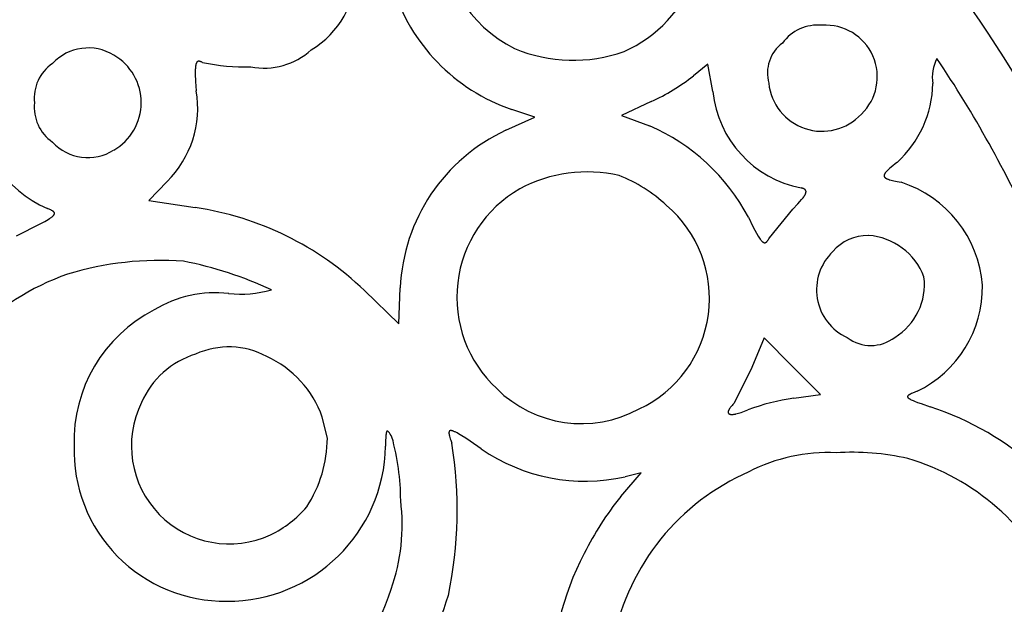
# Model space of a CAD drawing. Extents: x -1659 to -233, y -638 to 420.
# Drawn here: x -305 to -273, y 135 to 154 of the extents above; entities that cross this region are included whole.
import ezdxf

# ---------------------------------------------------------------- set-up
doc = ezdxf.new("R2010")
doc.units = 0
doc.layers.add('LAYER_01', color=12, linetype='CONTINUOUS')

msp = doc.modelspace()

# ---------------------------------------------------------------- linework, layer by layer
at = {"layer": 'LAYER_01', "color": 1}
for p, q in [((-303.998, 152.495), (-303.999, 152.495)), ((-299.344, 152.334), (-299.346, 152.294)), ((-299.342, 152.37), (-299.344, 152.334)), ((-299.34, 152.387), (-299.342, 152.37)), ((-299.339, 152.402), (-299.34, 152.387)), ((-299.337, 152.417), (-299.339, 152.402)), ((-299.334, 152.432), (-299.337, 152.417)), ((-299.332, 152.445), (-299.334, 152.432)), ((-299.329, 152.458), (-299.332, 152.445)), ((-299.327, 152.47), (-299.329, 152.458)), ((-299.325, 152.476), (-299.327, 152.47)), ((-299.324, 152.481), (-299.325, 152.476)), ((-299.322, 152.486), (-299.324, 152.481)), ((-299.32, 152.492), (-299.322, 152.486)), ((-299.319, 152.496), (-299.32, 152.492)), ((-299.317, 152.501), (-299.319, 152.496)), ((-299.315, 152.506), (-299.317, 152.501)), ((-299.313, 152.51), (-299.315, 152.506)), ((-299.311, 152.514), (-299.313, 152.51)), ((-299.309, 152.519), (-299.311, 152.514)), ((-299.307, 152.522), (-299.309, 152.519)), ((-299.305, 152.526), (-299.307, 152.522)), ((-299.302, 152.53), (-299.305, 152.526)), ((-299.301, 152.531), (-299.302, 152.53)), ((-299.3, 152.533), (-299.301, 152.531)), ((-299.299, 152.535), (-299.3, 152.533)), ((-299.298, 152.536), (-299.299, 152.535)), ((-299.297, 152.538), (-299.298, 152.536)), ((-299.295, 152.539), (-299.297, 152.538)), ((-299.294, 152.541), (-299.295, 152.539)), ((-299.293, 152.542), (-299.294, 152.541)), ((-299.292, 152.544), (-299.293, 152.542)), ((-299.29, 152.545), (-299.292, 152.544)), ((-299.289, 152.546), (-299.29, 152.545)), ((-299.288, 152.547), (-299.289, 152.546)), ((-299.286, 152.549), (-299.288, 152.547)), ((-299.285, 152.55), (-299.286, 152.549)), ((-299.284, 152.551), (-299.285, 152.55)), ((-299.282, 152.552), (-299.284, 152.551)), ((-299.281, 152.553), (-299.282, 152.552)), ((-299.28, 152.554), (-299.281, 152.553)), ((-299.278, 152.555), (-299.28, 152.554)), ((-299.277, 152.556), (-299.278, 152.555)), ((-299.275, 152.557), (-299.277, 152.556)), ((-299.274, 152.558), (-299.275, 152.557)), ((-299.272, 152.559), (-299.274, 152.558)), ((-299.271, 152.56), (-299.272, 152.559)), ((-299.269, 152.56), (-299.271, 152.56)), ((-299.268, 152.561), (-299.269, 152.56)), ((-299.266, 152.562), (-299.268, 152.561)), ((-299.265, 152.562), (-299.266, 152.562)), ((-299.263, 152.563), (-299.265, 152.562)), ((-299.261, 152.564), (-299.263, 152.563)), ((-299.26, 152.564), (-299.261, 152.564)), ((-299.258, 152.565), (-299.26, 152.564)), ((-299.257, 152.565), (-299.258, 152.565)), ((-299.255, 152.566), (-299.257, 152.565)), ((-299.253, 152.566), (-299.255, 152.566)), ((-299.251, 152.566), (-299.253, 152.566)), ((-299.25, 152.567), (-299.251, 152.566)), ((-299.248, 152.567), (-299.25, 152.567)), ((-299.246, 152.567), (-299.248, 152.567)), ((-299.244, 152.567), (-299.246, 152.567)), ((-299.243, 152.568), (-299.244, 152.567)), ((-299.241, 152.568), (-299.243, 152.568)), ((-299.239, 152.568), (-299.241, 152.568)), ((-299.237, 152.568), (-299.239, 152.568)), ((-299.235, 152.568), (-299.237, 152.568)), ((-299.233, 152.568), (-299.235, 152.568)), ((-299.23, 152.568), (-299.233, 152.568)), ((-299.226, 152.568), (-299.23, 152.568)), ((-299.222, 152.567), (-299.226, 152.568)), ((-299.218, 152.567), (-299.222, 152.567)), ((-299.214, 152.566), (-299.218, 152.567)), ((-299.209, 152.566), (-299.214, 152.566)), ((-299.205, 152.565), (-299.209, 152.566)), ((-299.201, 152.564), (-299.205, 152.565)), ((-299.197, 152.563), (-299.201, 152.564)), ((-299.192, 152.562), (-299.197, 152.563)), ((-299.188, 152.561), (-299.192, 152.562)), ((-299.183, 152.559), (-299.188, 152.561)), ((-299.173, 152.556), (-299.183, 152.559)), ((-299.164, 152.553), (-299.173, 152.556)), ((-299.154, 152.549), (-299.164, 152.553)), ((-299.143, 152.544), (-299.154, 152.549)), ((-299.133, 152.539), (-299.143, 152.544)), ((-299.11, 152.529), (-299.133, 152.539)), ((-282.652, 152.477), (-283.124, 152.094)), ((-282.491, 151.581), (-282.652, 152.477)), ((-299.346, 152.294), (-299.347, 152.251)), ((-299.347, 152.251), (-299.346, 152.154)), ((-299.346, 152.154), (-299.336, 151.912)), ((-299.336, 151.912), (-299.315, 151.602)), ((-284.496, 151.257), (-285.47, 150.804)), ((-289.228, 150.318), (-288.29, 150.742)), ((-288.29, 150.742), (-289.043, 150.996)), ((-285.47, 150.804), (-284.55, 150.461)), ((-276.685, 149.117), (-276.724, 149.084)), ((-276.494, 149.272), (-276.685, 149.117)), ((-276.913, 148.842), (-276.914, 148.84)), ((-276.914, 148.84), (-276.913, 148.838)), ((-276.912, 148.856), (-276.913, 148.853)), ((-276.913, 148.853), (-276.913, 148.851)), ((-276.913, 148.851), (-276.913, 148.849)), ((-276.913, 148.849), (-276.913, 148.847)), ((-276.913, 148.847), (-276.913, 148.844)), ((-276.913, 148.844), (-276.913, 148.842)), ((-276.913, 148.838), (-276.913, 148.836)), ((-276.913, 148.836), (-276.913, 148.834)), ((-276.913, 148.834), (-276.913, 148.831)), ((-276.913, 148.831), (-276.913, 148.829)), ((-276.913, 148.829), (-276.912, 148.827)), ((-276.911, 148.86), (-276.912, 148.858)), ((-276.912, 148.858), (-276.912, 148.856)), ((-276.912, 148.827), (-276.912, 148.825)), ((-276.912, 148.825), (-276.912, 148.823)), ((-276.912, 148.823), (-276.911, 148.821)), ((-276.91, 148.865), (-276.911, 148.862)), ((-276.911, 148.862), (-276.911, 148.86)), ((-276.911, 148.821), (-276.91, 148.819)), ((-276.909, 148.867), (-276.91, 148.865)), ((-276.91, 148.819), (-276.91, 148.817)), ((-276.91, 148.817), (-276.909, 148.815)), ((-276.908, 148.872), (-276.909, 148.869)), ((-276.909, 148.869), (-276.909, 148.867)), ((-276.909, 148.815), (-276.908, 148.813)), ((-276.907, 148.874), (-276.908, 148.872)), ((-276.908, 148.813), (-276.908, 148.811)), ((-276.908, 148.811), (-276.907, 148.809)), ((-276.906, 148.877), (-276.907, 148.874)), ((-276.907, 148.809), (-276.906, 148.807)), ((-276.905, 148.879), (-276.906, 148.877)), ((-276.906, 148.807), (-276.905, 148.805)), ((-276.903, 148.884), (-276.905, 148.879)), ((-276.905, 148.805), (-276.904, 148.804)), ((-276.904, 148.804), (-276.903, 148.802)), ((-276.901, 148.889), (-276.903, 148.884)), ((-276.903, 148.802), (-276.901, 148.8)), ((-276.898, 148.894), (-276.901, 148.889)), ((-276.901, 148.8), (-276.9, 148.798)), ((-276.9, 148.798), (-276.899, 148.796)), ((-276.899, 148.796), (-276.898, 148.794)), ((-276.895, 148.9), (-276.898, 148.894)), ((-276.898, 148.794), (-276.896, 148.792)), ((-276.892, 148.905), (-276.895, 148.9)), ((-276.889, 148.91), (-276.892, 148.905)), ((-276.886, 148.916), (-276.889, 148.91)), ((-276.882, 148.921), (-276.886, 148.916)), ((-276.878, 148.927), (-276.882, 148.921)), ((-276.874, 148.932), (-276.878, 148.927)), ((-276.865, 148.944), (-276.874, 148.932)), ((-276.855, 148.956), (-276.865, 148.944)), ((-276.844, 148.969), (-276.855, 148.956)), ((-276.832, 148.982), (-276.844, 148.969)), ((-276.819, 148.995), (-276.832, 148.982)), ((-276.791, 149.023), (-276.819, 148.995)), ((-276.76, 149.052), (-276.791, 149.023)), ((-276.724, 149.084), (-276.76, 149.052)), ((-300.259, 148.652), (-300.865, 148.028)), ((-276.896, 148.792), (-276.895, 148.791)), ((-276.895, 148.791), (-276.893, 148.789)), ((-276.893, 148.789), (-276.892, 148.787)), ((-276.892, 148.787), (-276.89, 148.785)), ((-276.89, 148.785), (-276.888, 148.783)), ((-276.888, 148.783), (-276.886, 148.782)), ((-276.886, 148.782), (-276.885, 148.78)), ((-276.885, 148.78), (-276.883, 148.778)), ((-276.883, 148.778), (-276.881, 148.776)), ((-276.881, 148.776), (-276.879, 148.775)), ((-276.879, 148.775), (-276.877, 148.773)), ((-276.877, 148.773), (-276.872, 148.77)), ((-276.872, 148.77), (-276.868, 148.766)), ((-276.868, 148.766), (-276.863, 148.763)), ((-276.863, 148.763), (-276.858, 148.76)), ((-276.858, 148.76), (-276.853, 148.757)), ((-276.853, 148.757), (-276.847, 148.753)), ((-276.847, 148.753), (-276.841, 148.75)), ((-276.841, 148.75), (-276.835, 148.747)), ((-276.835, 148.747), (-276.829, 148.744)), ((-276.829, 148.744), (-276.822, 148.741)), ((-276.822, 148.741), (-276.809, 148.735)), ((-276.809, 148.735), (-276.794, 148.729)), ((-276.794, 148.729), (-276.778, 148.723)), ((-276.778, 148.723), (-276.762, 148.717)), ((-276.762, 148.717), (-276.744, 148.711)), ((-276.744, 148.711), (-276.725, 148.706)), ((-276.725, 148.706), (-276.685, 148.694)), ((-276.685, 148.694), (-276.641, 148.683)), ((-276.641, 148.683), (-276.592, 148.672)), ((-276.592, 148.672), (-276.484, 148.649)), ((-276.484, 148.649), (-276.359, 148.625)), ((-279.591, 148.439), (-279.614, 148.446)), ((-279.58, 148.435), (-279.591, 148.439)), ((-279.569, 148.431), (-279.58, 148.435)), ((-279.559, 148.427), (-279.569, 148.431)), ((-279.549, 148.423), (-279.559, 148.427)), ((-279.54, 148.419), (-279.549, 148.423)), ((-279.531, 148.415), (-279.54, 148.419)), ((-279.533, 148.15), (-279.516, 148.175)), ((-279.523, 148.41), (-279.531, 148.415)), ((-279.519, 148.408), (-279.523, 148.41)), ((-279.515, 148.406), (-279.519, 148.408)), ((-279.516, 148.175), (-279.508, 148.187)), ((-279.511, 148.404), (-279.515, 148.406)), ((-279.508, 148.401), (-279.511, 148.404)), ((-279.504, 148.399), (-279.508, 148.401)), ((-279.508, 148.187), (-279.501, 148.199)), ((-279.501, 148.397), (-279.504, 148.399)), ((-279.498, 148.394), (-279.501, 148.397)), ((-279.501, 148.199), (-279.494, 148.21)), ((-279.495, 148.392), (-279.498, 148.394)), ((-279.492, 148.389), (-279.495, 148.392)), ((-279.494, 148.21), (-279.488, 148.221)), ((-279.489, 148.387), (-279.492, 148.389)), ((-279.486, 148.384), (-279.489, 148.387)), ((-279.488, 148.221), (-279.482, 148.231)), ((-279.483, 148.382), (-279.486, 148.384)), ((-279.481, 148.379), (-279.483, 148.382)), ((-279.482, 148.231), (-279.477, 148.242)), ((-279.478, 148.376), (-279.481, 148.379)), ((-279.476, 148.374), (-279.478, 148.376)), ((-279.477, 148.242), (-279.473, 148.251)), ((-279.475, 148.372), (-279.476, 148.374)), ((-279.474, 148.371), (-279.475, 148.372)), ((-279.473, 148.369), (-279.474, 148.371)), ((-279.472, 148.368), (-279.473, 148.369)), ((-279.473, 148.251), (-279.471, 148.256)), ((-279.471, 148.366), (-279.472, 148.368)), ((-279.47, 148.365), (-279.471, 148.366)), ((-279.471, 148.256), (-279.469, 148.261)), ((-279.469, 148.364), (-279.47, 148.365)), ((-279.468, 148.362), (-279.469, 148.364)), ((-279.469, 148.261), (-279.467, 148.265)), ((-279.467, 148.361), (-279.468, 148.362)), ((-279.467, 148.359), (-279.467, 148.361)), ((-279.466, 148.358), (-279.467, 148.359)), ((-279.467, 148.265), (-279.466, 148.27)), ((-279.465, 148.356), (-279.466, 148.358)), ((-279.466, 148.27), (-279.464, 148.275)), ((-279.464, 148.355), (-279.465, 148.356)), ((-279.464, 148.353), (-279.464, 148.355)), ((-279.463, 148.351), (-279.464, 148.353)), ((-279.464, 148.275), (-279.463, 148.279)), ((-279.462, 148.35), (-279.463, 148.351)), ((-279.463, 148.279), (-279.462, 148.283)), ((-279.462, 148.348), (-279.462, 148.35)), ((-279.461, 148.347), (-279.462, 148.348)), ((-279.462, 148.283), (-279.461, 148.288)), ((-279.461, 148.345), (-279.461, 148.347)), ((-279.46, 148.343), (-279.461, 148.345)), ((-279.461, 148.288), (-279.46, 148.292)), ((-279.46, 148.342), (-279.46, 148.343)), ((-279.459, 148.34), (-279.46, 148.342)), ((-279.46, 148.292), (-279.459, 148.296)), ((-279.459, 148.339), (-279.459, 148.34)), ((-279.459, 148.337), (-279.459, 148.339)), ((-279.458, 148.335), (-279.459, 148.337)), ((-279.459, 148.296), (-279.458, 148.3)), ((-279.458, 148.333), (-279.458, 148.335)), ((-279.458, 148.332), (-279.458, 148.333)), ((-279.457, 148.33), (-279.458, 148.332)), ((-279.458, 148.304), (-279.457, 148.308)), ((-279.458, 148.3), (-279.458, 148.304)), ((-279.457, 148.328), (-279.457, 148.33)), ((-279.457, 148.326), (-279.457, 148.328)), ((-279.457, 148.325), (-279.457, 148.326)), ((-279.457, 148.323), (-279.457, 148.325)), ((-279.457, 148.321), (-279.457, 148.323)), ((-279.457, 148.319), (-279.457, 148.321)), ((-279.457, 148.317), (-279.457, 148.319)), ((-279.457, 148.315), (-279.457, 148.317)), ((-279.457, 148.312), (-279.457, 148.315)), ((-279.457, 148.308), (-279.457, 148.312)), ((-300.865, 148.028), (-299.347, 147.802)), ((-279.884, 147.755), (-279.722, 147.926)), ((-279.722, 147.926), (-279.656, 148)), ((-279.656, 148), (-279.6, 148.065)), ((-279.6, 148.065), (-279.575, 148.095)), ((-279.575, 148.095), (-279.553, 148.124)), ((-279.553, 148.124), (-279.533, 148.15)), ((-304.088, 147.739), (-304.161, 147.768)), ((-304.056, 147.725), (-304.088, 147.739)), ((-304.042, 147.719), (-304.056, 147.725)), ((-304.028, 147.712), (-304.042, 147.719)), ((-304.015, 147.705), (-304.028, 147.712)), ((-304.003, 147.698), (-304.015, 147.705)), ((-304.01, 147.505), (-303.997, 147.516)), ((-303.997, 147.695), (-304.003, 147.698)), ((-303.992, 147.691), (-303.997, 147.695)), ((-303.997, 147.516), (-303.991, 147.522)), ((-303.986, 147.688), (-303.992, 147.691)), ((-303.991, 147.522), (-303.985, 147.527)), ((-303.981, 147.684), (-303.986, 147.688)), ((-303.985, 147.527), (-303.98, 147.532)), ((-303.976, 147.681), (-303.981, 147.684)), ((-303.98, 147.532), (-303.974, 147.538)), ((-303.972, 147.678), (-303.976, 147.681)), ((-303.974, 147.538), (-303.97, 147.543)), ((-303.968, 147.674), (-303.972, 147.678)), ((-303.97, 147.543), (-303.965, 147.548)), ((-303.964, 147.671), (-303.968, 147.674)), ((-303.965, 147.548), (-303.961, 147.553)), ((-303.96, 147.667), (-303.964, 147.671)), ((-303.961, 147.553), (-303.957, 147.558)), ((-303.958, 147.665), (-303.96, 147.667)), ((-303.956, 147.664), (-303.958, 147.665)), ((-303.957, 147.558), (-303.953, 147.562)), ((-303.954, 147.662), (-303.956, 147.664)), ((-303.953, 147.66), (-303.954, 147.662)), ((-303.951, 147.658), (-303.953, 147.66)), ((-303.953, 147.562), (-303.951, 147.565)), ((-303.95, 147.656), (-303.951, 147.658)), ((-303.951, 147.565), (-303.95, 147.567)), ((-303.948, 147.655), (-303.95, 147.656)), ((-303.95, 147.567), (-303.948, 147.57)), ((-303.947, 147.653), (-303.948, 147.655)), ((-303.948, 147.57), (-303.947, 147.572)), ((-303.946, 147.651), (-303.947, 147.653)), ((-303.947, 147.572), (-303.945, 147.574)), ((-303.944, 147.649), (-303.946, 147.651)), ((-303.945, 147.574), (-303.944, 147.576)), ((-303.943, 147.647), (-303.944, 147.649)), ((-303.944, 147.576), (-303.943, 147.579)), ((-303.942, 147.646), (-303.943, 147.647)), ((-303.943, 147.579), (-303.942, 147.581)), ((-303.941, 147.644), (-303.942, 147.646)), ((-303.942, 147.581), (-303.941, 147.583)), ((-303.94, 147.642), (-303.941, 147.644)), ((-303.941, 147.583), (-303.94, 147.585)), ((-303.939, 147.64), (-303.94, 147.642)), ((-303.94, 147.585), (-303.939, 147.588)), ((-303.938, 147.638), (-303.939, 147.64)), ((-303.939, 147.588), (-303.938, 147.59)), ((-303.937, 147.636), (-303.938, 147.638)), ((-303.938, 147.59), (-303.937, 147.592)), ((-303.937, 147.634), (-303.937, 147.636)), ((-303.936, 147.632), (-303.937, 147.634)), ((-303.937, 147.592), (-303.936, 147.594)), ((-303.935, 147.631), (-303.936, 147.632)), ((-303.936, 147.596), (-303.935, 147.598)), ((-303.936, 147.594), (-303.936, 147.596)), ((-303.935, 147.629), (-303.935, 147.631)), ((-303.934, 147.627), (-303.935, 147.629)), ((-303.935, 147.6), (-303.934, 147.603)), ((-303.935, 147.598), (-303.935, 147.6)), ((-303.934, 147.625), (-303.934, 147.627)), ((-303.934, 147.623), (-303.934, 147.625)), ((-303.933, 147.621), (-303.934, 147.623)), ((-303.934, 147.605), (-303.933, 147.607)), ((-303.934, 147.603), (-303.934, 147.605)), ((-303.933, 147.619), (-303.933, 147.621)), ((-303.933, 147.617), (-303.933, 147.619)), ((-303.933, 147.615), (-303.933, 147.617)), ((-303.933, 147.613), (-303.933, 147.615)), ((-303.933, 147.611), (-303.933, 147.613)), ((-303.933, 147.609), (-303.933, 147.611)), ((-303.933, 147.607), (-303.933, 147.609)), ((-280.65, 146.816), (-279.884, 147.755)), ((-305.174, 146.885), (-304.38, 147.281)), ((-304.38, 147.281), (-304.249, 147.353)), ((-304.249, 147.353), (-304.192, 147.385)), ((-304.192, 147.385), (-304.142, 147.415)), ((-304.142, 147.415), (-304.097, 147.443)), ((-304.097, 147.443), (-304.077, 147.456)), ((-304.077, 147.456), (-304.058, 147.469)), ((-304.058, 147.469), (-304.041, 147.482)), ((-304.041, 147.482), (-304.025, 147.494)), ((-304.025, 147.494), (-304.01, 147.505)), ((-281.334, 147.487), (-281.187, 147.19)), ((-281.187, 147.19), (-281.124, 147.069)), ((-281.124, 147.069), (-281.067, 146.964)), ((-281.067, 146.964), (-281.016, 146.876)), ((-281.016, 146.876), (-280.993, 146.838)), ((-280.993, 146.838), (-280.97, 146.804)), ((-280.97, 146.804), (-280.949, 146.774)), ((-280.949, 146.774), (-280.939, 146.76)), ((-280.939, 146.76), (-280.929, 146.747)), ((-280.929, 146.747), (-280.919, 146.735)), ((-280.919, 146.735), (-280.91, 146.724)), ((-280.91, 146.724), (-280.901, 146.714)), ((-280.901, 146.714), (-280.896, 146.71)), ((-280.896, 146.71), (-280.892, 146.705)), ((-280.892, 146.705), (-280.887, 146.701)), ((-280.887, 146.701), (-280.883, 146.697)), ((-280.883, 146.697), (-280.878, 146.693)), ((-280.878, 146.693), (-280.874, 146.689)), ((-280.874, 146.689), (-280.87, 146.686)), ((-280.87, 146.686), (-280.865, 146.682)), ((-280.865, 146.682), (-280.861, 146.679)), ((-280.861, 146.679), (-280.857, 146.677)), ((-280.857, 146.677), (-280.853, 146.674)), ((-280.853, 146.674), (-280.849, 146.672)), ((-280.849, 146.672), (-280.847, 146.671)), ((-280.847, 146.671), (-280.845, 146.67)), ((-280.845, 146.67), (-280.843, 146.669)), ((-280.843, 146.669), (-280.841, 146.668)), ((-280.841, 146.668), (-280.839, 146.667)), ((-280.839, 146.667), (-280.837, 146.666)), ((-280.837, 146.666), (-280.835, 146.665)), ((-280.835, 146.665), (-280.833, 146.664)), ((-280.833, 146.664), (-280.831, 146.663)), ((-280.831, 146.663), (-280.829, 146.663)), ((-280.829, 146.663), (-280.827, 146.662)), ((-280.827, 146.662), (-280.825, 146.662)), ((-280.825, 146.662), (-280.823, 146.661)), ((-280.823, 146.661), (-280.821, 146.661)), ((-280.821, 146.661), (-280.819, 146.66)), ((-280.819, 146.66), (-280.818, 146.66)), ((-280.818, 146.66), (-280.816, 146.66)), ((-280.816, 146.66), (-280.814, 146.659)), ((-280.814, 146.659), (-280.812, 146.659)), ((-280.812, 146.659), (-280.81, 146.659)), ((-280.81, 146.659), (-280.808, 146.659)), ((-280.808, 146.659), (-280.806, 146.659)), ((-280.806, 146.659), (-280.804, 146.659)), ((-280.804, 146.659), (-280.802, 146.659)), ((-280.802, 146.659), (-280.801, 146.659)), ((-280.801, 146.659), (-280.799, 146.659)), ((-280.799, 146.659), (-280.797, 146.659)), ((-280.797, 146.659), (-280.795, 146.659)), ((-280.795, 146.659), (-280.793, 146.66)), ((-280.793, 146.66), (-280.791, 146.66)), ((-280.791, 146.66), (-280.79, 146.66)), ((-280.79, 146.66), (-280.788, 146.661)), ((-280.788, 146.661), (-280.786, 146.661)), ((-280.786, 146.661), (-280.784, 146.662)), ((-280.784, 146.662), (-280.782, 146.662)), ((-280.782, 146.662), (-280.781, 146.663)), ((-280.781, 146.663), (-280.779, 146.663)), ((-280.779, 146.663), (-280.777, 146.664)), ((-280.777, 146.664), (-280.775, 146.665)), ((-280.775, 146.665), (-280.773, 146.666)), ((-280.773, 146.666), (-280.772, 146.666)), ((-280.772, 146.666), (-280.77, 146.667)), ((-280.77, 146.667), (-280.768, 146.668)), ((-280.768, 146.668), (-280.766, 146.669)), ((-280.766, 146.669), (-280.764, 146.67)), ((-280.764, 146.67), (-280.763, 146.671)), ((-280.763, 146.671), (-280.761, 146.672)), ((-280.761, 146.672), (-280.759, 146.673)), ((-280.759, 146.673), (-280.756, 146.676)), ((-280.756, 146.676), (-280.752, 146.678)), ((-280.752, 146.678), (-280.749, 146.681)), ((-280.749, 146.681), (-280.745, 146.684)), ((-280.745, 146.684), (-280.742, 146.687)), ((-280.742, 146.687), (-280.738, 146.69)), ((-280.738, 146.69), (-280.734, 146.694)), ((-280.734, 146.694), (-280.731, 146.697)), ((-280.731, 146.697), (-280.727, 146.701)), ((-280.727, 146.701), (-280.724, 146.705)), ((-280.724, 146.705), (-280.72, 146.709)), ((-280.72, 146.709), (-280.717, 146.713)), ((-280.717, 146.713), (-280.71, 146.722)), ((-280.71, 146.722), (-280.702, 146.732)), ((-280.702, 146.732), (-280.695, 146.742)), ((-280.695, 146.742), (-280.688, 146.753)), ((-280.688, 146.753), (-280.681, 146.764)), ((-280.681, 146.764), (-280.666, 146.789)), ((-280.666, 146.789), (-280.65, 146.816)), ((-293.839, 145.1), (-292.714, 144.015)), ((-292.714, 144.015), (-292.672, 145.189)), ((-280.821, 143.563), (-281.217, 142.591)), ((-279.905, 142.637), (-280.821, 143.563)), ((-281.217, 142.591), (-281.802, 141.429)), ((-278.99, 141.711), (-279.905, 142.637)), ((-276.025, 141.745), (-276.052, 141.732)), ((-275.994, 141.758), (-276.025, 141.745)), ((-275.84, 141.821), (-275.994, 141.758)), ((-281.802, 141.429), (-281.836, 141.395)), ((-279.85, 141.597), (-278.99, 141.711)), ((-276.15, 141.653), (-276.151, 141.651)), ((-276.151, 141.651), (-276.151, 141.65)), ((-276.151, 141.65), (-276.151, 141.648)), ((-276.151, 141.648), (-276.151, 141.647)), ((-276.151, 141.647), (-276.151, 141.646)), ((-276.151, 141.646), (-276.151, 141.644)), ((-276.151, 141.644), (-276.151, 141.643)), ((-276.151, 141.643), (-276.151, 141.641)), ((-276.151, 141.641), (-276.151, 141.64)), ((-276.151, 141.64), (-276.15, 141.638)), ((-276.149, 141.657), (-276.15, 141.655)), ((-276.15, 141.655), (-276.15, 141.654)), ((-276.15, 141.654), (-276.15, 141.653)), ((-276.15, 141.638), (-276.15, 141.637)), ((-276.15, 141.637), (-276.15, 141.636)), ((-276.15, 141.636), (-276.149, 141.634)), ((-276.148, 141.66), (-276.149, 141.658)), ((-276.149, 141.658), (-276.149, 141.657)), ((-276.149, 141.634), (-276.149, 141.633)), ((-276.149, 141.633), (-276.148, 141.631)), ((-276.147, 141.662), (-276.148, 141.661)), ((-276.148, 141.661), (-276.148, 141.66)), ((-276.148, 141.631), (-276.147, 141.63)), ((-276.146, 141.664), (-276.147, 141.662)), ((-276.147, 141.63), (-276.147, 141.628)), ((-276.147, 141.628), (-276.146, 141.627)), ((-276.145, 141.665), (-276.146, 141.664)), ((-276.146, 141.627), (-276.145, 141.625)), ((-276.144, 141.667), (-276.145, 141.665)), ((-276.145, 141.625), (-276.144, 141.624)), ((-276.143, 141.67), (-276.144, 141.668)), ((-276.144, 141.668), (-276.144, 141.667)), ((-276.144, 141.624), (-276.143, 141.622)), ((-276.142, 141.671), (-276.143, 141.67)), ((-276.143, 141.622), (-276.142, 141.621)), ((-276.14, 141.672), (-276.142, 141.671)), ((-276.142, 141.621), (-276.141, 141.619)), ((-276.141, 141.619), (-276.14, 141.618)), ((-276.139, 141.674), (-276.14, 141.672)), ((-276.14, 141.618), (-276.139, 141.616)), ((-276.138, 141.675), (-276.139, 141.674)), ((-276.139, 141.616), (-276.138, 141.615)), ((-276.137, 141.677), (-276.138, 141.675)), ((-276.138, 141.615), (-276.136, 141.613)), ((-276.136, 141.678), (-276.137, 141.677)), ((-276.134, 141.679), (-276.136, 141.678)), ((-276.136, 141.613), (-276.135, 141.612)), ((-276.135, 141.612), (-276.134, 141.61)), ((-276.133, 141.681), (-276.134, 141.679)), ((-276.134, 141.61), (-276.132, 141.609)), ((-276.131, 141.682), (-276.133, 141.681)), ((-276.132, 141.609), (-276.131, 141.607)), ((-276.13, 141.684), (-276.131, 141.682)), ((-276.131, 141.607), (-276.129, 141.606)), ((-276.127, 141.687), (-276.13, 141.684)), ((-276.129, 141.606), (-276.126, 141.603)), ((-276.123, 141.689), (-276.127, 141.687)), ((-276.126, 141.603), (-276.122, 141.6)), ((-276.12, 141.692), (-276.123, 141.689)), ((-276.122, 141.6), (-276.118, 141.596)), ((-276.116, 141.695), (-276.12, 141.692)), ((-276.118, 141.596), (-276.114, 141.593)), ((-276.112, 141.698), (-276.116, 141.695)), ((-276.114, 141.593), (-276.109, 141.59)), ((-276.107, 141.701), (-276.112, 141.698)), ((-276.109, 141.59), (-276.104, 141.587)), ((-276.103, 141.704), (-276.107, 141.701)), ((-276.104, 141.587), (-276.099, 141.583)), ((-276.098, 141.707), (-276.103, 141.704)), ((-276.099, 141.583), (-276.089, 141.577)), ((-276.088, 141.713), (-276.098, 141.707)), ((-276.089, 141.577), (-276.077, 141.57)), ((-276.077, 141.719), (-276.088, 141.713)), ((-276.065, 141.725), (-276.077, 141.719)), ((-276.077, 141.57), (-276.064, 141.563)), ((-276.052, 141.732), (-276.065, 141.725)), ((-276.064, 141.563), (-276.05, 141.556)), ((-276.05, 141.556), (-276.035, 141.548)), ((-276.035, 141.548), (-276.001, 141.533)), ((-276.001, 141.533), (-275.963, 141.517)), ((-275.963, 141.517), (-275.921, 141.499)), ((-275.921, 141.499), (-275.822, 141.461)), ((-275.822, 141.461), (-275.704, 141.419)), ((-275.704, 141.419), (-275.409, 141.315)), ((-281.991, 141.157), (-281.992, 141.154)), ((-281.992, 141.154), (-281.992, 141.152)), ((-281.992, 141.152), (-281.992, 141.15)), ((-281.992, 141.15), (-281.992, 141.148)), ((-281.992, 141.148), (-281.992, 141.146)), ((-281.992, 141.146), (-281.992, 141.144)), ((-281.992, 141.144), (-281.992, 141.142)), ((-281.992, 141.142), (-281.992, 141.139)), ((-281.992, 141.139), (-281.992, 141.137)), ((-281.992, 141.137), (-281.992, 141.135)), ((-281.992, 141.135), (-281.992, 141.134)), ((-281.992, 141.134), (-281.992, 141.132)), ((-281.992, 141.132), (-281.991, 141.13)), ((-281.99, 141.164), (-281.991, 141.161)), ((-281.991, 141.161), (-281.991, 141.159)), ((-281.991, 141.159), (-281.991, 141.157)), ((-281.991, 141.13), (-281.991, 141.128)), ((-281.991, 141.128), (-281.991, 141.126)), ((-281.991, 141.126), (-281.99, 141.124)), ((-281.989, 141.168), (-281.99, 141.164)), ((-281.99, 141.124), (-281.99, 141.122)), ((-281.99, 141.122), (-281.989, 141.121)), ((-281.988, 141.173), (-281.989, 141.168)), ((-281.989, 141.121), (-281.988, 141.119)), ((-281.987, 141.178), (-281.988, 141.173)), ((-281.988, 141.119), (-281.988, 141.117)), ((-281.988, 141.117), (-281.987, 141.115)), ((-281.985, 141.183), (-281.987, 141.178)), ((-281.987, 141.115), (-281.986, 141.114)), ((-281.986, 141.114), (-281.986, 141.112)), ((-281.986, 141.112), (-281.985, 141.111)), ((-281.983, 141.188), (-281.985, 141.183)), ((-281.985, 141.111), (-281.984, 141.109)), ((-281.984, 141.109), (-281.983, 141.107)), ((-281.981, 141.194), (-281.983, 141.188)), ((-281.983, 141.107), (-281.982, 141.106)), ((-281.982, 141.106), (-281.981, 141.104)), ((-281.979, 141.199), (-281.981, 141.194)), ((-281.981, 141.104), (-281.98, 141.103)), ((-281.98, 141.103), (-281.979, 141.102)), ((-281.977, 141.205), (-281.979, 141.199)), ((-281.979, 141.102), (-281.978, 141.1)), ((-281.978, 141.1), (-281.977, 141.099)), ((-281.974, 141.21), (-281.977, 141.205)), ((-281.977, 141.099), (-281.975, 141.097)), ((-281.975, 141.097), (-281.974, 141.096)), ((-281.971, 141.216), (-281.974, 141.21)), ((-281.968, 141.222), (-281.971, 141.216)), ((-281.965, 141.228), (-281.968, 141.222)), ((-281.962, 141.234), (-281.965, 141.228)), ((-281.954, 141.246), (-281.962, 141.234)), ((-281.946, 141.259), (-281.954, 141.246)), ((-281.937, 141.273), (-281.946, 141.259)), ((-281.927, 141.286), (-281.937, 141.273)), ((-281.917, 141.301), (-281.927, 141.286)), ((-281.905, 141.315), (-281.917, 141.301)), ((-281.893, 141.33), (-281.905, 141.315)), ((-281.866, 141.362), (-281.893, 141.33)), ((-281.836, 141.395), (-281.866, 141.362)), ((-281.699, 141.094), (-281.657, 141.105)), ((-281.657, 141.105), (-281.612, 141.118)), ((-281.612, 141.118), (-281.565, 141.133)), ((-281.565, 141.133), (-281.515, 141.151)), ((-281.515, 141.151), (-281.463, 141.17)), ((-281.463, 141.17), (-281.35, 141.215)), ((-295.046, 140.299), (-295.212, 140.983)), ((-281.974, 141.096), (-281.973, 141.095)), ((-281.973, 141.095), (-281.971, 141.094)), ((-281.971, 141.094), (-281.97, 141.092)), ((-281.97, 141.092), (-281.968, 141.091)), ((-281.968, 141.091), (-281.967, 141.09)), ((-281.967, 141.09), (-281.965, 141.089)), ((-281.965, 141.089), (-281.964, 141.088)), ((-281.964, 141.088), (-281.962, 141.087)), ((-281.962, 141.087), (-281.96, 141.086)), ((-281.96, 141.086), (-281.958, 141.085)), ((-281.958, 141.085), (-281.957, 141.084)), ((-281.957, 141.084), (-281.955, 141.083)), ((-281.955, 141.083), (-281.953, 141.082)), ((-281.953, 141.082), (-281.951, 141.081)), ((-281.951, 141.081), (-281.949, 141.08)), ((-281.949, 141.08), (-281.947, 141.079)), ((-281.947, 141.079), (-281.945, 141.078)), ((-281.945, 141.078), (-281.943, 141.078)), ((-281.943, 141.078), (-281.941, 141.077)), ((-281.941, 141.077), (-281.938, 141.076)), ((-281.938, 141.076), (-281.936, 141.075)), ((-281.936, 141.075), (-281.931, 141.074)), ((-281.931, 141.074), (-281.927, 141.073)), ((-281.927, 141.073), (-281.922, 141.072)), ((-281.922, 141.072), (-281.916, 141.071)), ((-281.916, 141.071), (-281.911, 141.07)), ((-281.911, 141.07), (-281.905, 141.069)), ((-281.905, 141.069), (-281.9, 141.069)), ((-281.9, 141.069), (-281.894, 141.068)), ((-281.894, 141.068), (-281.888, 141.068)), ((-281.888, 141.068), (-281.881, 141.068)), ((-281.881, 141.068), (-281.875, 141.068)), ((-281.875, 141.068), (-281.868, 141.068)), ((-281.868, 141.068), (-281.854, 141.068)), ((-281.854, 141.068), (-281.84, 141.069)), ((-281.84, 141.069), (-281.825, 141.07)), ((-281.825, 141.07), (-281.809, 141.072)), ((-281.809, 141.072), (-281.792, 141.075)), ((-281.792, 141.075), (-281.775, 141.077)), ((-281.775, 141.077), (-281.757, 141.081)), ((-281.757, 141.081), (-281.738, 141.085)), ((-281.738, 141.085), (-281.699, 141.094)), ((-293.129, 140.462), (-293.131, 140.452)), ((-293.128, 140.47), (-293.129, 140.462)), ((-293.126, 140.479), (-293.128, 140.47)), ((-293.125, 140.482), (-293.126, 140.479)), ((-293.123, 140.486), (-293.125, 140.482)), ((-293.122, 140.489), (-293.123, 140.486)), ((-293.121, 140.493), (-293.122, 140.489)), ((-293.12, 140.496), (-293.121, 140.493)), ((-293.119, 140.499), (-293.12, 140.496)), ((-293.118, 140.502), (-293.119, 140.499)), ((-293.117, 140.504), (-293.118, 140.502)), ((-293.116, 140.505), (-293.117, 140.504)), ((-293.115, 140.507), (-293.116, 140.505)), ((-293.114, 140.509), (-293.115, 140.508)), ((-293.115, 140.508), (-293.115, 140.507)), ((-293.113, 140.51), (-293.114, 140.509)), ((-293.112, 140.512), (-293.113, 140.511)), ((-293.113, 140.511), (-293.113, 140.51)), ((-293.111, 140.513), (-293.112, 140.512)), ((-293.11, 140.515), (-293.111, 140.514)), ((-293.111, 140.514), (-293.111, 140.513)), ((-293.109, 140.516), (-293.11, 140.515)), ((-293.108, 140.517), (-293.109, 140.516)), ((-293.107, 140.518), (-293.108, 140.517)), ((-293.108, 140.517), (-293.108, 140.517)), ((-293.106, 140.519), (-293.107, 140.518)), ((-293.105, 140.52), (-293.106, 140.52)), ((-293.106, 140.52), (-293.106, 140.519)), ((-293.104, 140.521), (-293.105, 140.52)), ((-293.103, 140.521), (-293.104, 140.521)), ((-293.102, 140.522), (-293.103, 140.521)), ((-293.101, 140.523), (-293.102, 140.522)), ((-293.102, 140.522), (-293.102, 140.522)), ((-293.1, 140.523), (-293.101, 140.523)), ((-293.099, 140.523), (-293.1, 140.523)), ((-293.098, 140.524), (-293.099, 140.523)), ((-293.097, 140.524), (-293.098, 140.524)), ((-293.098, 140.524), (-293.098, 140.524)), ((-293.096, 140.524), (-293.097, 140.524)), ((-293.095, 140.524), (-293.096, 140.524)), ((-293.094, 140.525), (-293.095, 140.524)), ((-293.093, 140.525), (-293.094, 140.525)), ((-293.092, 140.525), (-293.093, 140.525)), ((-293.091, 140.525), (-293.092, 140.525)), ((-293.092, 140.525), (-293.092, 140.525)), ((-293.09, 140.525), (-293.091, 140.525)), ((-293.089, 140.524), (-293.09, 140.525)), ((-293.088, 140.524), (-293.089, 140.524)), ((-293.087, 140.524), (-293.088, 140.524)), ((-293.086, 140.524), (-293.087, 140.524)), ((-293.085, 140.524), (-293.086, 140.524)), ((-293.084, 140.523), (-293.085, 140.524)), ((-293.083, 140.523), (-293.084, 140.523)), ((-293.082, 140.523), (-293.083, 140.523)), ((-293.081, 140.522), (-293.082, 140.523)), ((-293.08, 140.522), (-293.081, 140.522)), ((-293.079, 140.521), (-293.08, 140.522)), ((-293.078, 140.521), (-293.079, 140.521)), ((-293.077, 140.52), (-293.078, 140.521)), ((-293.076, 140.519), (-293.077, 140.52)), ((-293.075, 140.519), (-293.076, 140.519)), ((-293.074, 140.518), (-293.075, 140.519)), ((-293.073, 140.517), (-293.074, 140.518)), ((-293.072, 140.517), (-293.073, 140.517)), ((-293.07, 140.516), (-293.072, 140.517)), ((-293.068, 140.514), (-293.07, 140.516)), ((-293.066, 140.512), (-293.068, 140.514)), ((-293.064, 140.51), (-293.066, 140.512)), ((-293.061, 140.508), (-293.064, 140.51)), ((-293.059, 140.506), (-293.061, 140.508)), ((-293.056, 140.503), (-293.059, 140.506)), ((-293.054, 140.501), (-293.056, 140.503)), ((-293.049, 140.495), (-293.054, 140.501)), ((-293.044, 140.489), (-293.049, 140.495)), ((-293.038, 140.482), (-293.044, 140.489)), ((-293.033, 140.475), (-293.038, 140.482)), ((-293.027, 140.467), (-293.033, 140.475)), ((-293.015, 140.45), (-293.027, 140.467)), ((-291.085, 140.477), (-291.086, 140.471)), ((-291.086, 140.471), (-291.086, 140.465)), ((-291.086, 140.465), (-291.086, 140.459)), ((-291.086, 140.459), (-291.085, 140.453)), ((-291.084, 140.487), (-291.085, 140.485)), ((-291.085, 140.485), (-291.085, 140.482)), ((-291.085, 140.482), (-291.085, 140.48)), ((-291.085, 140.48), (-291.085, 140.477)), ((-291.083, 140.495), (-291.084, 140.492)), ((-291.084, 140.492), (-291.084, 140.49)), ((-291.084, 140.49), (-291.084, 140.487)), ((-291.082, 140.499), (-291.083, 140.497)), ((-291.083, 140.497), (-291.083, 140.495)), ((-291.081, 140.501), (-291.082, 140.499)), ((-291.08, 140.506), (-291.081, 140.503)), ((-291.081, 140.503), (-291.081, 140.501)), ((-291.079, 140.508), (-291.08, 140.506)), ((-291.078, 140.511), (-291.079, 140.51)), ((-291.079, 140.51), (-291.079, 140.508)), ((-291.077, 140.513), (-291.078, 140.511)), ((-291.076, 140.515), (-291.077, 140.513)), ((-291.075, 140.517), (-291.076, 140.515)), ((-291.074, 140.518), (-291.075, 140.517)), ((-291.073, 140.52), (-291.074, 140.518)), ((-291.071, 140.522), (-291.073, 140.52)), ((-291.07, 140.523), (-291.071, 140.522)), ((-291.069, 140.524), (-291.07, 140.523)), ((-291.068, 140.526), (-291.069, 140.524)), ((-291.066, 140.527), (-291.068, 140.526)), ((-291.065, 140.528), (-291.066, 140.527)), ((-291.063, 140.529), (-291.065, 140.528)), ((-291.062, 140.531), (-291.063, 140.529)), ((-291.06, 140.532), (-291.062, 140.531)), ((-291.059, 140.533), (-291.06, 140.532)), ((-291.057, 140.534), (-291.059, 140.533)), ((-291.055, 140.534), (-291.057, 140.534)), ((-291.053, 140.535), (-291.055, 140.534)), ((-291.052, 140.536), (-291.053, 140.535)), ((-291.05, 140.537), (-291.052, 140.536)), ((-291.048, 140.537), (-291.05, 140.537)), ((-291.046, 140.538), (-291.048, 140.537)), ((-291.044, 140.539), (-291.046, 140.538)), ((-291.041, 140.539), (-291.044, 140.539)), ((-291.039, 140.539), (-291.041, 140.539)), ((-291.037, 140.54), (-291.039, 140.539)), ((-291.035, 140.54), (-291.037, 140.54)), ((-291.032, 140.54), (-291.035, 140.54)), ((-291.03, 140.54), (-291.032, 140.54)), ((-291.028, 140.54), (-291.03, 140.54)), ((-291.025, 140.54), (-291.028, 140.54)), ((-291.022, 140.54), (-291.025, 140.54)), ((-291.02, 140.54), (-291.022, 140.54)), ((-291.017, 140.54), (-291.02, 140.54)), ((-291.014, 140.54), (-291.017, 140.54)), ((-291.012, 140.54), (-291.014, 140.54)), ((-291.009, 140.539), (-291.012, 140.54)), ((-291.006, 140.539), (-291.009, 140.539)), ((-291.003, 140.539), (-291.006, 140.539)), ((-290.997, 140.538), (-291.003, 140.539)), ((-290.99, 140.536), (-290.997, 140.538)), ((-290.984, 140.535), (-290.99, 140.536)), ((-290.977, 140.533), (-290.984, 140.535)), ((-290.97, 140.531), (-290.977, 140.533)), ((-290.962, 140.528), (-290.97, 140.531)), ((-290.955, 140.526), (-290.962, 140.528)), ((-290.939, 140.52), (-290.955, 140.526)), ((-290.922, 140.513), (-290.939, 140.52)), ((-290.904, 140.505), (-290.922, 140.513)), ((-290.885, 140.497), (-290.904, 140.505)), ((-290.865, 140.487), (-290.885, 140.497)), ((-290.822, 140.464), (-290.865, 140.487)), ((-290.774, 140.438), (-290.822, 140.464)), ((-293.147, 140.227), (-293.15, 140.039)), ((-293.145, 140.303), (-293.147, 140.227)), ((-293.141, 140.367), (-293.145, 140.303)), ((-293.139, 140.395), (-293.141, 140.367)), ((-293.136, 140.42), (-293.139, 140.395)), ((-293.133, 140.442), (-293.136, 140.42)), ((-293.131, 140.452), (-293.133, 140.442)), ((-293.002, 140.43), (-293.015, 140.45)), ((-292.973, 140.384), (-293.002, 140.43)), ((-292.941, 140.331), (-292.973, 140.384)), ((-291.085, 140.453), (-291.085, 140.446)), ((-291.085, 140.446), (-291.084, 140.44)), ((-291.084, 140.44), (-291.083, 140.433)), ((-291.083, 140.433), (-291.082, 140.425)), ((-291.082, 140.425), (-291.08, 140.41)), ((-291.08, 140.41), (-291.076, 140.394)), ((-291.076, 140.394), (-291.073, 140.377)), ((-291.073, 140.377), (-291.068, 140.359)), ((-291.068, 140.359), (-291.057, 140.32)), ((-291.057, 140.32), (-291.044, 140.278)), ((-291.044, 140.278), (-291.028, 140.232)), ((-291.028, 140.232), (-290.991, 140.13)), ((-290.722, 140.407), (-290.774, 140.438)), ((-290.666, 140.372), (-290.722, 140.407)), ((-290.538, 140.29), (-290.666, 140.372)), ((-290.391, 140.192), (-290.538, 140.29)), ((-290.033, 139.945), (-290.391, 140.192)), ((-285.492, 138.395), (-284.829, 139.169)), ((-284.829, 139.169), (-285.346, 139.035))]:
    msp.add_line(p, q, dxfattribs=at)
for centre, radius, start, end in [((-306.615, 131.51), 39.722, 28.7756, 50.6905), ((-287.01, 156.834), 4.315, 113.7579, 243.2801), ((-287.02, 156.845), 6.189, 143.7897, 250.9197), ((-287.144, 156.853), 4.343, 293.9174, 26.2872), ((-297.161, 155.561), 3.069, 301.2323, 359.1654), ((-279.075, 152.319), 1.425, 84.3292, 143.9258), ((-278.818, 152.059), 1.683, 313.7088, 93.9391), ((-302.833, 151.403), 1.597, 58.5449, 136.8669), ((-287.041, 157.553), 4.955, 247.3415, 289.5423), ((-279.487, 152.179), 1.227, 127.0648, 195.3993), ((-302.893, 151.221), 1.785, 299.8161, 59.9318), ((-297.105, 154.633), 2.288, 259.0738, 312.1639), ((-273.989, 152.037), 1.354, 152.7488, 188.3874), ((-307.057, 131.235), 38.396, 24.216, 33.9126), ((-303.228, 151.371), 1.363, 124.4159, 186.4975), ((-297.78, 158.499), 6.116, 257.4392, 272.2598), ((-287.137, 157.13), 6.439, 294.2156, 308.5478), ((-278.933, 152.032), 1.746, 185.8849, 317.0466), ((-278.88, 151.903), 3.553, 312.204, 358.9715), ((-302.662, 151.047), 3.393, 315.0944, 9.4208), ((-278.951, 151.943), 3.559, 185.838, 259.2577), ((-302.616, 151.308), 3.863, 180.7002, 246.4126), ((-303.228, 151.062), 1.363, 173.5026, 235.5841), ((-287.145, 144.429), 6.566, 27.7567, 66.7195), ((-286.746, 144.93), 5.932, 114.7339, 177.5022), ((-302.843, 150.999), 1.569, 222.5812, 302.2587), ((-286.581, 144.302), 4.662, 77.186, 118.0889), ((-287.411, 144.161), 5.044, 47.4192, 68.3098), ((-277.522, 144.986), 3.82, 4.3227, 72.2796), ((-286.759, 144.882), 4.067, 119.7329, 227.024), ((-286.581, 144.848), 3.979, 295.1377, 49.5198), ((-300.815, 137.844), 10.065, 46.1275, 81.6147), ((-277.447, 145.404), 1.491, 89.2386, 139.7048), ((-277.568, 144.813), 2.086, 20.5691, 86.111), ((-277.402, 145.129), 1.712, 133.632, 245.4967), ((-300.478, 135.621), 10.462, 85.8922, 106.8117), ((-302.14, 133.788), 12.503, 65.055, 78.8821), ((-300.763, 137.853), 8.252, 109.3982, 213.8123), ((-277.619, 145.298), 2.019, 301.4434, 7.0554), ((-277.487, 145.218), 3.775, 295.8662, 0.8444), ((-298.706, 141.23), 3.8, 83.2617, 121.4215), ((-297.883, 148.745), 3.76, 264.2433, 285.6832), ((-298.492, 140.198), 4.805, 117.1795, 181.746), ((-277.341, 144.585), 1.273, 232.7281, 307.524), ((-298.502, 140.326), 2.831, 107.1307, 156.521), ((-298.256, 140.662), 2.604, 61.6707, 114.491), ((-298.448, 139.829), 3.436, 19.6203, 65.4431), ((-286.768, 144.694), 3.925, 225.2458, 298.5615), ((-298.237, 140.042), 3.191, 153.7333, 294.902), ((-278.843, 134.501), 7.167, 98.0719, 110.4759), ((-278.53, 131.876), 9.941, 24.6162, 71.7017), ((-299.203, 140.32), 4.157, 327.0403, 359.7125), ((-300.686, 138.213), 8.029, 0.3355, 15.2941), ((-298.384, 139.9), 4.913, 178.2341, 270.7926), ((-298.29, 140.127), 5.14, 269.7048, 359.0154), ((-304.493, 137.965), 13.675, 348.2372, 9.1085), ((-286.643, 144.876), 5.983, 235.4938, 282.5248), ((-278.739, 134.198), 5.626, 87.3571, 117.2773), ((-277.955, 131.717), 8.118, 77.0718, 93.7067), ((-278.339, 132.187), 7.76, 334.8315, 73.5279), ((-278.281, 132.238), 7.594, 113.5651, 223.4229), ((-298.918, 137.483), 6.309, 340.5228, 7.0735), ((-277.303, 131.841), 10.488, 141.3262, 153.3809), ((-298.559, 140.524), 3.765, 296.2622, 319.0733), ((-278.475, 132.226), 9.27, 152.2683, 208.7133), ((-300.778, 137.832), 8.184, 283.5281, 342.5562), ((-301.351, 138.265), 10.701, 304.9891, 343.2299)]:
    msp.add_arc(centre, radius, start, end, dxfattribs=at)

doc.saveas('drawing.dxf')
